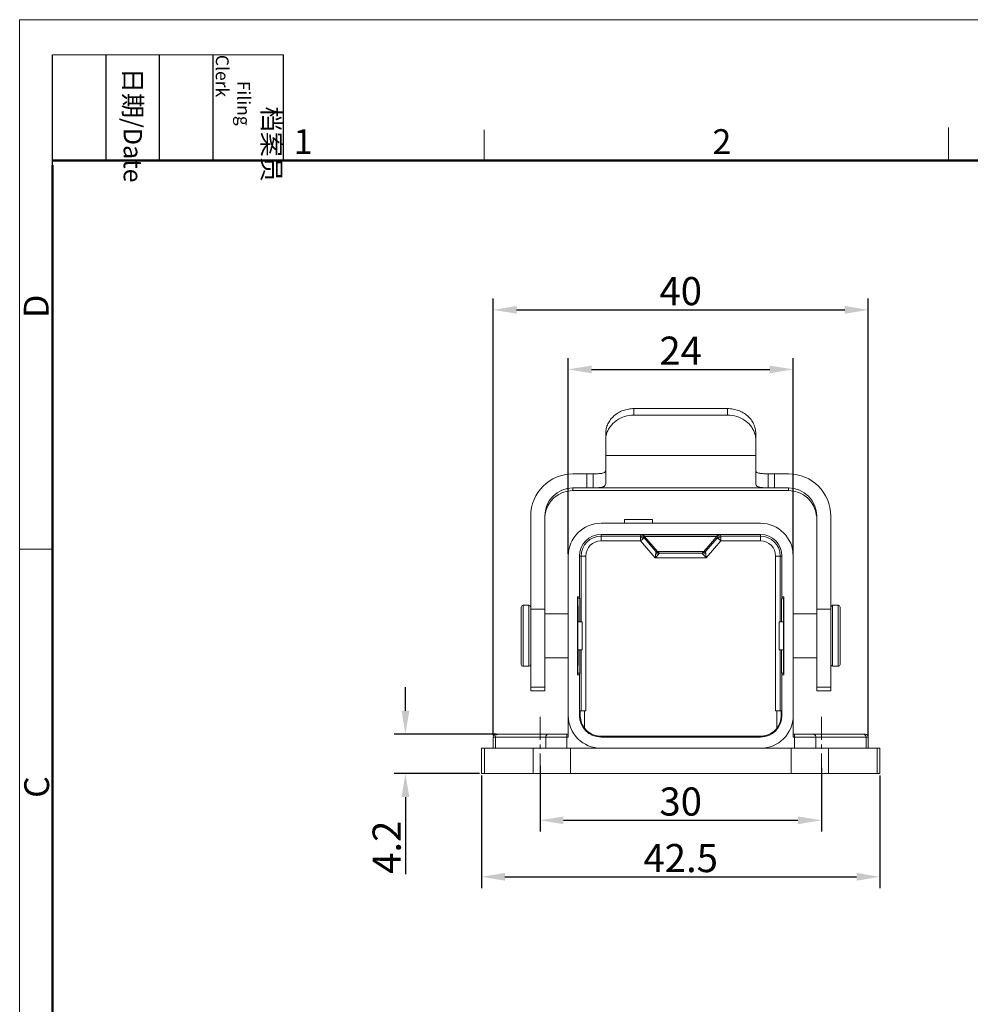
# Model space of a CAD drawing. Units: millimetres. Extents: x 1223 to 1520, y 481 to 691.
# Drawn here: x 1223 to 1324, y 586 to 691 of the extents above; entities that cross this region are included whole.
import ezdxf

# ---------------------------------------------------------------- set-up
doc = ezdxf.new("R2010")
doc.units = ezdxf.units.MM
doc.header["$LTSCALE"] = 65.395
doc.header["$PDMODE"] = 3
doc.header["$PDSIZE"] = 8
doc.linetypes.add('CENTER', pattern=[0.6, 0.375, -0.075, 0.075, -0.075])
doc.layers.get('0').update_dxf_attribs({"linetype": 'CONTINUOUS', "lineweight": 30})
doc.layers.get('Defpoints').update_dxf_attribs({"linetype": 'CONTINUOUS'})
for name, color, linetype, lineweight in [('Cen', 1, 'CENTER', 15), ('Dim', 3, 'CONTINUOUS', 15), ('图框', 7, 'CONTINUOUS', 20)]:
    doc.layers.add(name, color=color, linetype=linetype, lineweight=lineweight)
doc.styles.add('Romans字体', font='romans.shx', dxfattribs={"width": 0.75})
doc.styles.get("Standard").update_dxf_attribs({"font": 'txt', "width": 0.75})
doc.dimstyles.new('01', dxfattribs={"dimtxt": 3, "dimasz": 2.5, "dimexe": 1.2, "dimexo": 0.2, "dimgap": 0.5, "dimtad": 1, "dimdsep": 46, "dimtxsty": 'Romans字体', "dimcen": 0, "dimclrd": 1, "dimclre": 6, "dimclrt": 4, "dimazin": 2, "dimtfac": 1, "dimtofl": 0, "dimtmove": 0, "dimatfit": 3, "dimfxl": 1, "dimtolj": 1, "dimtzin": 0, "dimarcsym": 0})

# ---------------------------------------------------------------- blocks, each defined once
blk = doc.blocks.new('A4图框-NEW')
at = {"layer": '图框', "color": 1, "lineweight": 18}
for q in [(833.41, 480.53), (1130.41, 690.53)]:
    blk.add_line((833.41, 690.53), q, dxfattribs=at)
at = {"layer": '图框', "lineweight": -3}
for p, q in [((836.91, 675.02), (836.91, 686.79)), ((842.62, 675.53), (842.62, 686.79)), ((848.33, 675.53), (848.33, 686.79)), ((854.05, 675.53), (854.05, 686.79)), ((861.54, 675.53), (861.54, 686.79)), ((842.62, 675.53), (842.62, 685.02)), ((848.33, 675.53), (848.33, 685.02)), ((854.05, 675.53), (854.05, 685.02)), ((836.91, 675.02), (836.91, 684.5))]:
    blk.add_line(p, q, dxfattribs=at)
at = {"layer": '图框', "lineweight": 18}
blk.add_line((836.91, 686.79), (861.54, 686.79), dxfattribs=at)
at = {"layer": '图框', "color": 6}
for p, q in [((882.95, 678.8), (882.95, 675.53)), ((932.48, 679.03), (932.48, 675.53)), ((836.91, 634.07), (833.41, 634.07))]:
    blk.add_line(p, q, dxfattribs=at)
at = {"layer": '图框', "lineweight": 50}
for p, q in [((836.91, 675.53), (1126.93, 675.53)), ((836.91, 484.02), (836.91, 675.02))]:
    blk.add_line(p, q, dxfattribs=at)
at = {"layer": '图框', "char_height": 1.959, "width": 11.2554, "attachment_point": 4, "rotation": 270}
for s, insert in [('\\pi2.8203;档案员{\\H0.7x;\\P\\pi1.4159;\\Fromans|c134;Filing Clerk\\fFangSong_GB2312|b0|i0|c134|p49; }', (857.79, 686.79)), ('\\pi0.7115;日期{\\Fromans|c134;/Date}', (845.48, 686.79))]:
    blk.add_mtext(s, dxfattribs=dict(at, insert=insert))
at = {"layer": '图框', "color": 6, "char_height": 2.65, "width": 2.5579, "attachment_point": 1, "style": 'Romans字体'}
for s, insert in [('1', (862.63, 678.86)), ('2', (907.3, 678.86))]:
    blk.add_mtext(s, dxfattribs=dict(at, insert=insert))
at = {"layer": '图框', "color": 6, "char_height": 2.65, "width": 2.5579, "attachment_point": 1, "rotation": 90, "style": 'Romans字体'}
for s, insert in [('D', (833.85, 658.73)), ('C', (833.9, 607.55))]:
    blk.add_mtext(s, dxfattribs=dict(at, insert=insert))
blk = doc.blocks.new('*D26')
at = {"layer": 'Defpoints', "color": 0}
for p in [(1305.4, 653.24), (1281.4, 633.34), (1305.4, 633.34)]:
    blk.add_point(p, dxfattribs=at)
at = {"layer": 'Dim', "color": 6, "lineweight": -2}
for p, q in [((1281.4, 633.54), (1281.4, 654.44)), ((1305.4, 633.54), (1305.4, 654.44))]:
    blk.add_line(p, q, dxfattribs=at)
at = {"layer": 'Dim', "color": 1, "lineweight": -2}
blk.add_line((1283.9, 653.24), (1302.9, 653.24), dxfattribs=at)
at = {"layer": 'Dim', "color": 1}
for points in [[(1283.9, 653.65), (1283.9, 652.82), (1281.4, 653.24)], [(1302.9, 653.65), (1302.9, 652.82), (1305.4, 653.24)]]:
    blk.add_solid(points, dxfattribs=at)
at = {"layer": 'Dim', "color": 4, "lineweight": 15, "insert": (1293.4, 655.24), "char_height": 3, "attachment_point": 5, "style": 'Romans字体'}
blk.add_mtext('\\A1;24', dxfattribs=at)
blk = doc.blocks.new('*D28')
at = {"layer": 'Defpoints', "color": 0}
for p in [(1278.4, 611.18), (1308.4, 610.97), (1308.4, 605.16)]:
    blk.add_point(p, dxfattribs=at)
at = {"layer": 'Dim', "color": 6, "lineweight": -2}
for p, q in [((1278.4, 610.98), (1278.4, 603.96)), ((1308.4, 610.77), (1308.4, 603.96))]:
    blk.add_line(p, q, dxfattribs=at)
at = {"layer": 'Dim', "color": 1, "lineweight": -2}
blk.add_line((1280.9, 605.16), (1305.9, 605.16), dxfattribs=at)
at = {"layer": 'Dim', "color": 1}
for points in [[(1280.9, 605.57), (1280.9, 604.74), (1278.4, 605.16)], [(1305.9, 605.57), (1305.9, 604.74), (1308.4, 605.16)]]:
    blk.add_solid(points, dxfattribs=at)
at = {"layer": 'Dim', "color": 4, "lineweight": 15, "insert": (1293.4, 607.16), "char_height": 3, "attachment_point": 5, "style": 'Romans字体'}
blk.add_mtext('\\A1;30', dxfattribs=at)
blk = doc.blocks.new('*D36')
at = {"layer": 'Defpoints', "color": 0}
for p in [(1272.15, 610.14), (1314.65, 610.14), (1314.65, 599.13)]:
    blk.add_point(p, dxfattribs=at)
at = {"layer": 'Dim', "color": 6, "lineweight": -2}
for p, q in [((1272.15, 609.94), (1272.15, 597.93)), ((1314.65, 609.94), (1314.65, 597.93))]:
    blk.add_line(p, q, dxfattribs=at)
at = {"layer": 'Dim', "color": 1, "lineweight": -2}
blk.add_line((1274.65, 599.13), (1312.15, 599.13), dxfattribs=at)
at = {"layer": 'Dim', "color": 1}
for points in [[(1274.65, 599.55), (1274.65, 598.72), (1272.15, 599.13)], [(1312.15, 599.55), (1312.15, 598.72), (1314.65, 599.13)]]:
    blk.add_solid(points, dxfattribs=at)
at = {"layer": 'Dim', "color": 4, "lineweight": 15, "insert": (1293.4, 601.13), "char_height": 3, "attachment_point": 5, "style": 'Romans字体'}
blk.add_mtext('\\A1;42.5', dxfattribs=at)
blk = doc.blocks.new('*D37')
at = {"layer": 'Defpoints', "color": 0}
for p in [(1273.91, 614.34), (1264.04, 610.14), (1272.15, 610.14)]:
    blk.add_point(p, dxfattribs=at)
at = {"layer": 'Dim', "color": 1, "lineweight": -2}
for p, q in [((1264.04, 616.84), (1264.04, 619.34)), ((1264.04, 607.64), (1264.04, 599.42))]:
    blk.add_line(p, q, dxfattribs=at)
at = {"layer": 'Dim', "color": 6, "lineweight": -2}
for p, q in [((1273.71, 614.34), (1262.84, 614.34)), ((1271.95, 610.14), (1262.84, 610.14))]:
    blk.add_line(p, q, dxfattribs=at)
at = {"layer": 'Dim', "color": 1}
for points in [[(1263.63, 616.84), (1264.46, 616.84), (1264.04, 614.34)], [(1263.63, 607.64), (1264.46, 607.64), (1264.04, 610.14)]]:
    blk.add_solid(points, dxfattribs=at)
at = {"layer": 'Dim', "color": 4, "lineweight": 15, "insert": (1262.04, 602.28), "char_height": 3, "attachment_point": 5, "rotation": 90, "style": 'Romans字体'}
blk.add_mtext('\\A1;4.2', dxfattribs=at)
blk = doc.blocks.new('*D38')
at = {"layer": 'Defpoints', "color": 0}
for p in [(1313.4, 659.59), (1273.4, 614.04), (1313.4, 614.04)]:
    blk.add_point(p, dxfattribs=at)
at = {"layer": 'Dim', "color": 6, "lineweight": -2}
for p, q in [((1273.4, 614.24), (1273.4, 660.79)), ((1313.4, 614.24), (1313.4, 660.79))]:
    blk.add_line(p, q, dxfattribs=at)
at = {"layer": 'Dim', "color": 1, "lineweight": -2}
blk.add_line((1275.9, 659.59), (1310.9, 659.59), dxfattribs=at)
at = {"layer": 'Dim', "color": 1}
for points in [[(1275.9, 660.01), (1275.9, 659.18), (1273.4, 659.59)], [(1310.9, 660.01), (1310.9, 659.18), (1313.4, 659.59)]]:
    blk.add_solid(points, dxfattribs=at)
at = {"layer": 'Dim', "color": 4, "lineweight": 15, "insert": (1293.4, 661.59), "char_height": 3, "attachment_point": 5, "style": 'Romans字体'}
blk.add_mtext('\\A1;40', dxfattribs=at)

msp = doc.modelspace()

# ---------------------------------------------------------------- linework, layer by layer
at = {"lineweight": 15}
for p, q in [((1288.403, 648.358), (1288.403, 649.06)), ((1288.403, 649.06), (1298.403, 649.06)), ((1298.403, 649.06), (1298.403, 648.358)), ((1288.403, 648.358), (1298.403, 648.358)), ((1285.403, 641.03), (1285.403, 646.41)), ((1301.403, 641.03), (1301.403, 646.41)), ((1301.403, 644.059), (1285.403, 644.059)), ((1281.903, 642.102), (1283.403, 642.102)), ((1283.403, 642.102), (1283.403, 640.603)), ((1284.067, 642.106), (1284.067, 640.607)), ((1302.74, 640.607), (1302.74, 642.106)), ((1303.403, 640.603), (1303.403, 642.102)), ((1303.403, 642.102), (1304.903, 642.102)), ((1281.903, 640.314), (1281.903, 640.603)), ((1281.903, 640.603), (1283.403, 640.603)), ((1284.067, 640.607), (1302.74, 640.607)), ((1303.403, 640.603), (1304.903, 640.603)), ((1304.903, 640.603), (1304.903, 640.314)), ((1304.903, 640.314), (1281.903, 640.314)), ((1277.403, 618.959), (1277.403, 637.605)), ((1278.903, 618.959), (1278.903, 637.605)), ((1307.903, 618.958), (1307.903, 637.605)), ((1309.403, 637.605), (1309.403, 618.958)), ((1301.903, 636.837), (1284.903, 636.837)), ((1287.403, 637.237), (1287.403, 636.837)), ((1290.403, 637.237), (1287.403, 637.237)), ((1290.403, 637.237), (1290.403, 636.837)), ((1284.903, 634.956), (1284.903, 635.637)), ((1284.903, 635.637), (1301.903, 635.637)), ((1289.115, 635.456), (1284.903, 635.456)), ((1289.115, 635.456), (1289.174, 635.582)), ((1289.115, 635.456), (1289.115, 634.956)), ((1289.115, 634.956), (1289.495, 635.282)), ((1289.553, 635.408), (1289.495, 635.282)), ((1290.758, 633.811), (1289.495, 635.282)), ((1289.553, 635.408), (1290.925, 633.811)), ((1295.881, 633.811), (1297.253, 635.408)), ((1297.312, 635.282), (1296.048, 633.811)), ((1297.312, 635.282), (1297.254, 635.408)), ((1297.312, 635.282), (1297.691, 634.956)), ((1297.633, 635.582), (1297.691, 635.456)), ((1297.691, 634.956), (1297.691, 635.456)), ((1301.903, 635.456), (1297.691, 635.456)), ((1301.903, 635.637), (1301.903, 634.956)), ((1284.903, 634.956), (1289.115, 634.956)), ((1290.678, 633.137), (1289.115, 634.956)), ((1297.691, 634.956), (1296.128, 633.137)), ((1297.691, 634.956), (1301.903, 634.956)), ((1281.403, 633.337), (1281.403, 614.037)), ((1282.603, 628.995), (1282.603, 633.337)), ((1282.603, 633.337), (1283.284, 633.337)), ((1282.784, 633.337), (1282.784, 626.337)), ((1283.284, 616.837), (1283.284, 633.337)), ((1291.019, 633.508), (1290.678, 633.137)), ((1296.048, 633.811), (1290.758, 633.811)), ((1295.669, 633.637), (1291.138, 633.637)), ((1303.522, 633.337), (1304.203, 633.337)), ((1303.522, 633.337), (1303.522, 616.837)), ((1304.022, 626.337), (1304.022, 633.337)), ((1304.203, 633.337), (1304.203, 628.995)), ((1305.403, 614.037), (1305.403, 633.337)), ((1290.678, 633.137), (1296.128, 633.137)), ((1282.403, 620.678), (1282.403, 628.995)), ((1282.435, 628.836), (1282.403, 628.995)), ((1282.403, 628.995), (1282.603, 628.995)), ((1282.603, 628.995), (1282.635, 628.836)), ((1304.171, 628.836), (1304.203, 628.995)), ((1304.403, 628.995), (1304.203, 628.995)), ((1304.371, 628.836), (1304.403, 628.995)), ((1304.403, 628.995), (1304.403, 620.678)), ((1276.603, 621.587), (1276.603, 628.087)), ((1277.209, 628.087), (1276.603, 628.087)), ((1277.209, 628.087), (1277.209, 621.587)), ((1282.635, 628.836), (1282.435, 628.836)), ((1304.371, 628.836), (1304.171, 628.836)), ((1309.598, 628.087), (1310.203, 628.087)), ((1309.598, 621.587), (1309.598, 628.087)), ((1310.203, 628.087), (1310.203, 621.587)), ((1276.403, 627.887), (1276.403, 621.787)), ((1278.903, 627.682), (1277.403, 627.682)), ((1281.403, 627.187), (1278.903, 627.187)), ((1305.403, 627.187), (1307.903, 627.187)), ((1309.403, 627.682), (1307.903, 627.682)), ((1310.403, 627.887), (1310.403, 621.787)), ((1282.903, 626.337), (1282.437, 626.337)), ((1282.903, 626.337), (1282.903, 623.337)), ((1303.903, 626.337), (1304.369, 626.337)), ((1303.903, 623.337), (1303.903, 626.337)), ((1282.903, 623.337), (1282.437, 623.337)), ((1282.784, 623.337), (1282.784, 616.837)), ((1303.903, 623.337), (1304.369, 623.337)), ((1304.022, 616.837), (1304.022, 623.337)), ((1281.403, 622.487), (1278.903, 622.487)), ((1305.403, 622.487), (1307.903, 622.487)), ((1277.209, 621.587), (1276.603, 621.587)), ((1282.403, 620.678), (1282.435, 620.838)), ((1282.603, 620.678), (1282.403, 620.678)), ((1282.435, 620.838), (1282.635, 620.838)), ((1282.635, 620.838), (1282.603, 620.678)), ((1282.603, 616.337), (1282.603, 620.678)), ((1304.171, 620.838), (1304.371, 620.838)), ((1304.203, 620.678), (1304.171, 620.838)), ((1304.203, 620.678), (1304.403, 620.678)), ((1304.203, 620.678), (1304.203, 616.337)), ((1304.403, 620.678), (1304.371, 620.838)), ((1309.598, 621.587), (1310.203, 621.587)), ((1277.403, 619.371), (1278.903, 619.371)), ((1278.903, 618.958), (1277.403, 618.958)), ((1309.403, 619.371), (1307.903, 619.371)), ((1307.903, 618.958), (1309.403, 618.958)), ((1283.284, 616.837), (1282.693, 616.837)), ((1282.693, 616.837), (1282.693, 616.337)), ((1283.153, 614.988), (1283.153, 616.837)), ((1304.113, 616.837), (1303.522, 616.837)), ((1303.653, 616.837), (1303.653, 614.988)), ((1304.113, 616.337), (1304.113, 616.837)), ((1282.693, 616.337), (1282.603, 616.337)), ((1304.203, 616.337), (1304.113, 616.337)), ((1273.703, 614.337), (1281.403, 614.337)), ((1281.266, 612.837), (1281.266, 614.337)), ((1305.403, 614.337), (1313.103, 614.337)), ((1305.541, 614.337), (1305.541, 612.837)), ((1273.403, 612.837), (1273.403, 614.037)), ((1273.403, 614.037), (1281.403, 614.037)), ((1273.637, 612.837), (1273.637, 614.037)), ((1279, 614.037), (1279, 612.837)), ((1301.903, 614.118), (1284.903, 614.118)), ((1284.903, 614.037), (1284.903, 614.118)), ((1301.903, 614.037), (1284.903, 614.037)), ((1301.903, 614.118), (1301.903, 614.037)), ((1305.403, 614.037), (1313.403, 614.037)), ((1307.806, 612.837), (1307.806, 614.037)), ((1313.169, 614.037), (1313.169, 612.837)), ((1313.403, 612.837), (1313.403, 614.037)), ((1272.153, 610.137), (1272.153, 612.837)), ((1272.153, 612.837), (1314.653, 612.837)), ((1272.472, 610.137), (1272.472, 612.837)), ((1277.65, 612.837), (1277.65, 610.137)), ((1281.636, 610.137), (1281.636, 612.837)), ((1305.17, 612.837), (1305.17, 610.137)), ((1309.157, 610.137), (1309.157, 612.837)), ((1314.335, 610.137), (1314.335, 612.837)), ((1314.653, 610.137), (1314.653, 612.837)), ((1314.653, 610.137), (1272.153, 610.137))]:
    msp.add_line(p, q, dxfattribs=at)
for centre, radius, start, end in [((1287.772, 645.705), 2.369, 163.68144, 179.94226), ((1299.015, 645.7), 2.389, 14.54833, 16.30519), ((1299.046, 645.706), 2.357, 0.02029, 14.58621), ((1281.902, 637.604), 4.499, 89.97935, 179.97886), ((1283.406, 695.363), 53.26, 269.99682, 270.71056), ((1303.391, 693.838), 51.735, 269.27892, 270.01369), ((1304.905, 637.604), 4.499, 0.02114, 90.02065), ((1281.902, 637.604), 2.999, 89.98015, 179.97805), ((1283.416, 692.339), 51.735, 269.98631, 270.72108), ((1303.4, 693.864), 53.26, 269.28944, 270.00318), ((1304.904, 637.604), 2.999, 0.02195, 90.01985), ((1281.902, 637.315), 2.999, 89.98158, 174.47563), ((1304.904, 637.315), 2.999, 5.52437, 90.01842), ((1284.903, 633.337), 3.5, 90, 180), ((1301.903, 633.337), 3.5, 0, 90), ((1284.903, 633.337), 2.3, 90, 180), ((1284.903, 633.337), 2.119, 90, 180), ((1289.115, 634.956), 0.5, 57.10424, 89.99931), ((1289.174, 635.083), 0.5, 40.67022, 90.00466), ((1289.113, 634.953), 0.503, 45.22579, 57.05932), ((1289.118, 634.958), 0.497, 40.67765, 45.22378), ((1297.633, 635.083), 0.5, 89.99508, 139.32858), ((1297.689, 634.957), 0.497, 134.78597, 139.31867), ((1297.693, 634.953), 0.503, 122.93797, 134.7845), ((1297.691, 634.956), 0.5, 90.00076, 122.89142), ((1301.903, 633.337), 2.3, 0, 90), ((1301.903, 633.337), 2.119, 0, 90), ((1284.903, 633.337), 1.619, 90.00225, 180.00025), ((1301.903, 633.337), 1.619, 0.0023, 90.00025), ((1291.138, 634.139), 0.502, 220.71832, 269.94718), ((1291.305, 634.137), 0.5, 220.66889, 270.00378), ((1295.502, 634.137), 0.5, 269.99606, 319.33085), ((1295.668, 634.139), 0.502, 270.05126, 319.2839), ((1276.603, 627.887), 0.2, 90, 180), ((1277.209, 627.887), 0.2, 13.32003, 90), ((1309.598, 627.887), 0.2, 90, 166.67997), ((1310.203, 627.887), 0.2, 0, 90), ((1276.603, 621.787), 0.2, 180, 270), ((1277.209, 621.787), 0.2, 270, 346.67997), ((1309.598, 621.787), 0.2, 193.32003, 270), ((1310.203, 621.787), 0.2, 270, 0), ((1284.903, 616.337), 3.5, 180, 270), ((1284.903, 616.337), 2.3, 180, 270), ((1301.903, 616.337), 3.5, 270, 0), ((1301.903, 616.337), 2.3, 270, 0), ((1273.703, 614.037), 0.3, 90.0294, 180), ((1313.103, 614.037), 0.3, 0, 89.9706), ((1284.903, 616.337), 2.219, 263.5299, 270), ((1301.903, 616.337), 2.219, 270, 276.4701)]:
    msp.add_arc(centre, radius, start, end, dxfattribs=at)
for centre, start_param, end_param in [((1282.437, 624.837), 0, 3.1415927), ((1304.369, 624.837), -3.1415926, 0)]:
    msp.add_ellipse(centre, major_axis=(0, 1.5), ratio=0.005236, start_param=start_param, end_param=end_param, dxfattribs=at)
for points, knots in [([(1285.403, 646.41), (1285.403, 646.583), (1285.442, 646.933), (1285.616, 647.435), (1285.897, 647.897), (1286.273, 648.3), (1286.731, 648.631), (1287.252, 648.876), (1287.816, 649.026), (1288.207, 649.06), (1288.403, 649.06)], [0, 0, 0, 0, 0.117309, 0.2358652, 0.3566181, 0.4802239, 0.6068375, 0.7361564, 0.8675474, 1, 1, 1, 1]), ([(1298.403, 649.06), (1298.599, 649.06), (1298.99, 649.026), (1299.554, 648.876), (1300.075, 648.631), (1300.533, 648.3), (1300.91, 647.897), (1301.191, 647.435), (1301.364, 646.933), (1301.403, 646.583), (1301.403, 646.41)], [0, 0, 0, 0, 0.1324526, 0.2638436, 0.3931625, 0.5197761, 0.6433819, 0.7641348, 0.882691, 1, 1, 1, 1]), ([(1288.403, 648.358), (1288.076, 648.358), (1287.426, 648.264), (1286.687, 647.916), (1286.196, 647.52), (1285.889, 647.175), (1285.65, 646.79), (1285.54, 646.512), (1285.499, 646.37)], [0, 0, 0, 0, 0.260913, 0.5160227, 0.6405606, 0.7625933, 0.882263, 1, 1, 1, 1]), ([(1301.308, 646.37), (1301.266, 646.512), (1301.156, 646.79), (1300.917, 647.175), (1300.611, 647.52), (1300.119, 647.916), (1299.381, 648.264), (1298.73, 648.358), (1298.403, 648.358)], [0, 0, 0, 0, 0.117737, 0.2374067, 0.3594394, 0.4839773, 0.739087, 1, 1, 1, 1]), ([(1284.067, 642.106), (1284.177, 642.108), (1284.38, 642.113), (1284.656, 642.125), (1284.878, 642.143), (1285.08, 642.171), (1285.242, 642.225), (1285.351, 642.329), (1285.388, 642.395), (1285.403, 642.431)], [0, 0, 0, 0, 0.2292911, 0.4208036, 0.5747501, 0.6916171, 0.8454671, 0.9185242, 1, 1, 1, 1]), ([(1301.403, 642.431), (1301.415, 642.396), (1301.446, 642.33), (1301.524, 642.254), (1301.626, 642.203), (1301.754, 642.168), (1301.921, 642.145), (1302.14, 642.127), (1302.42, 642.113), (1302.626, 642.108), (1302.74, 642.106)], [0, 0, 0, 0, 0.0766501, 0.1476265, 0.2231483, 0.309669, 0.4205885, 0.5723997, 0.7654769, 1, 1, 1, 1]), ([(1285.403, 641.03), (1285.388, 640.984), (1285.354, 640.901), (1285.274, 640.8), (1285.174, 640.733), (1285.047, 640.686), (1284.878, 640.655), (1284.656, 640.631), (1284.38, 640.615), (1284.177, 640.61), (1284.067, 640.607)], [0, 0, 0, 0, 0.0965014, 0.1774282, 0.2536661, 0.3334604, 0.4467888, 0.5952056, 0.7794942, 1, 1, 1, 1]), ([(1301.403, 641.03), (1301.414, 640.985), (1301.443, 640.903), (1301.521, 640.802), (1301.624, 640.733), (1301.753, 640.688), (1301.921, 640.657), (1302.14, 640.634), (1302.42, 640.616), (1302.626, 640.61), (1302.74, 640.607)], [0, 0, 0, 0, 0.091924, 0.1710287, 0.2489678, 0.3343829, 0.4419615, 0.5884074, 0.7743231, 1, 1, 1, 1]), ([(1289.115, 635.308), (1289.134, 635.308), (1289.209, 635.305), (1289.284, 635.29), (1289.337, 635.272)], [0, 0, 0, 0, 0.2543625, 1, 1, 1, 1]), ([(1297.633, 635.582), (1297.633, 635.583), (1297.63, 635.583), (1297.628, 635.584), (1297.622, 635.584), (1297.609, 635.585), (1297.586, 635.586), (1297.551, 635.587), (1297.506, 635.588), (1297.452, 635.589), (1297.387, 635.59), (1297.282, 635.591), (1297.127, 635.593), (1296.915, 635.595), (1296.669, 635.597), (1296.391, 635.598), (1296.084, 635.6), (1295.751, 635.601), (1295.396, 635.602), (1294.886, 635.603), (1294.22, 635.604), (1293.404, 635.605), (1292.587, 635.604), (1291.921, 635.603), (1291.411, 635.602), (1291.056, 635.601), (1290.723, 635.6), (1290.416, 635.598), (1290.138, 635.597), (1289.892, 635.595), (1289.68, 635.593), (1289.525, 635.591), (1289.42, 635.59), (1289.355, 635.589), (1289.3, 635.588), (1289.255, 635.587), (1289.221, 635.586), (1289.198, 635.585), (1289.185, 635.584), (1289.178, 635.584), (1289.176, 635.583), (1289.173, 635.583), (1289.174, 635.582)], [0, 0, 0, 0, 0.0001192, 0.0005268, 0.0012341, 0.0022421, 0.0051593, 0.0092732, 0.0145755, 0.0210542, 0.0286935, 0.0374752, 0.0583715, 0.0835414, 0.1127463, 0.145698, 0.1820819, 0.221543, 0.2636999, 0.3081453, 0.4021596, 0.4999546, 0.5977514, 0.6917712, 0.7362206, 0.7783824, 0.8178486, 0.8542392, 0.8871976, 0.9164098, 0.941588, 0.9624927, 0.9712787, 0.9789224, 0.9854058, 0.9907129, 0.9948312, 0.997752, 0.9987613, 0.99947, 0.9998792, 1, 1, 1, 1]), ([(1289.337, 635.272), (1289.345, 635.269), (1289.378, 635.257), (1289.41, 635.241), (1289.433, 635.228)], [0, 0, 0, 0, 0.2559171, 1, 1, 1, 1]), ([(1297.253, 635.408), (1297.254, 635.409), (1297.252, 635.409), (1297.249, 635.409), (1297.243, 635.41), (1297.232, 635.411), (1297.211, 635.412), (1297.18, 635.413), (1297.139, 635.414), (1297.089, 635.415), (1297.031, 635.416), (1296.935, 635.417), (1296.794, 635.419), (1296.601, 635.421), (1296.377, 635.423), (1296.124, 635.424), (1295.844, 635.426), (1295.427, 635.427), (1294.862, 635.429), (1294.147, 635.43), (1293.403, 635.431), (1292.66, 635.43), (1291.945, 635.429), (1291.379, 635.427), (1290.962, 635.426), (1290.683, 635.424), (1290.43, 635.422), (1290.206, 635.421), (1290.013, 635.419), (1289.872, 635.417), (1289.776, 635.416), (1289.717, 635.415), (1289.668, 635.414), (1289.627, 635.413), (1289.595, 635.412), (1289.575, 635.411), (1289.563, 635.41), (1289.557, 635.409), (1289.555, 635.409), (1289.553, 635.408), (1289.553, 635.408)], [0, 0, 0, 0, 0.0001154, 0.0005158, 0.0012165, 0.0022181, 0.0051226, 0.0092244, 0.014517, 0.020988, 0.0286185, 0.0373894, 0.058273, 0.0834394, 0.112638, 0.1455943, 0.1819805, 0.2214528, 0.308084, 0.402137, 0.4999744, 0.5978125, 0.6918675, 0.778503, 0.8179783, 0.8543685, 0.8873294, 0.9165326, 0.9417042, 0.9625925, 0.9713657, 0.9789988, 0.9854722, 0.9907671, 0.9948711, 0.9977779, 0.9987806, 0.9994823, 0.9998838, 1, 1, 1, 1]), ([(1297.472, 635.27), (1297.464, 635.267), (1297.431, 635.254), (1297.399, 635.239), (1297.377, 635.226)], [0, 0, 0, 0, 0.2556339, 1, 1, 1, 1]), ([(1297.691, 635.308), (1297.672, 635.308), (1297.598, 635.304), (1297.524, 635.289), (1297.472, 635.27)], [0, 0, 0, 0, 0.2538714, 1, 1, 1, 1]), ([(1290.678, 633.137), (1290.683, 633.182), (1290.694, 633.269), (1290.714, 633.436), (1290.728, 633.558), (1290.738, 633.637)], [0, 0, 0, 0, 0.2667935, 0.5278988, 1, 1, 1, 1]), ([(1290.738, 633.637), (1290.739, 633.649), (1290.741, 633.672), (1290.745, 633.705), (1290.749, 633.734), (1290.753, 633.76), (1290.755, 633.778), (1290.756, 633.79), (1290.757, 633.797), (1290.757, 633.803), (1290.758, 633.807), (1290.758, 633.809), (1290.758, 633.811), (1290.758, 633.811)], [0, 0, 0, 0, 0.2083349, 0.3981135, 0.567062, 0.7126245, 0.8319782, 0.880943, 0.9222688, 0.9554221, 0.9798145, 0.9948551, 1, 1, 1, 1]), ([(1291.019, 633.508), (1290.994, 633.513), (1290.894, 633.54), (1290.799, 633.589), (1290.738, 633.637)], [0, 0, 0, 0, 0.2477737, 1, 1, 1, 1]), ([(1291.138, 633.637), (1291.138, 633.637), (1291.136, 633.636), (1291.135, 633.634), (1291.132, 633.631), (1291.126, 633.625), (1291.117, 633.615), (1291.103, 633.599), (1291.085, 633.581), (1291.057, 633.55), (1291.035, 633.525), (1291.019, 633.508)], [0, 0, 0, 0, 0.0046766, 0.0188742, 0.0422351, 0.0744006, 0.1636949, 0.2835549, 0.4305021, 0.6010786, 1, 1, 1, 1]), ([(1295.787, 633.508), (1295.772, 633.525), (1295.749, 633.55), (1295.721, 633.581), (1295.704, 633.599), (1295.69, 633.615), (1295.68, 633.625), (1295.674, 633.631), (1295.671, 633.634), (1295.67, 633.636), (1295.669, 633.637), (1295.669, 633.637)], [0, 0, 0, 0, 0.3989579, 0.5695843, 0.7164746, 0.8363065, 0.9257724, 0.9580696, 0.9814956, 0.9956116, 1, 1, 1, 1]), ([(1296.128, 633.137), (1296.097, 633.17), (1296.023, 633.251), (1295.91, 633.374), (1295.827, 633.465), (1295.787, 633.508)], [0, 0, 0, 0, 0.2669425, 0.654116, 1, 1, 1, 1]), ([(1296.048, 633.811), (1296.048, 633.811), (1296.049, 633.809), (1296.049, 633.808), (1296.049, 633.803), (1296.05, 633.795), (1296.052, 633.781), (1296.054, 633.76), (1296.057, 633.734), (1296.061, 633.705), (1296.065, 633.672), (1296.067, 633.649), (1296.069, 633.637)], [0, 0, 0, 0, 0.0047303, 0.0192518, 0.0431774, 0.0759912, 0.1662174, 0.286246, 0.4327643, 0.6025098, 0.7925239, 1, 1, 1, 1]), ([(1296.069, 633.637), (1296.073, 633.6), (1296.082, 633.521), (1296.096, 633.399), (1296.112, 633.269), (1296.124, 633.182), (1296.128, 633.137)], [0, 0, 0, 0, 0.2242551, 0.4721148, 0.7332149, 1, 1, 1, 1]), ([(1282.454, 626.344), (1282.454, 626.517), (1282.453, 626.849), (1282.451, 627.322), (1282.449, 627.743), (1282.447, 628.103), (1282.445, 628.362), (1282.443, 628.533), (1282.441, 628.633), (1282.44, 628.712), (1282.439, 628.772), (1282.437, 628.811), (1282.436, 628.83), (1282.435, 628.836)], [0, 0, 0, 0, 0.2082164, 0.3994567, 0.5696594, 0.7152773, 0.8332791, 0.8811121, 0.9211687, 0.9532339, 0.9771206, 0.9927326, 1, 1, 1, 1]), ([(1282.635, 628.836), (1282.636, 628.83), (1282.637, 628.81), (1282.639, 628.772), (1282.64, 628.712), (1282.641, 628.632), (1282.643, 628.533), (1282.645, 628.362), (1282.647, 628.103), (1282.649, 627.743), (1282.651, 627.322), (1282.653, 626.849), (1282.654, 626.517), (1282.654, 626.344)], [0, 0, 0, 0, 0.0072796, 0.0229201, 0.0468373, 0.0789231, 0.1189906, 0.1668288, 0.2848338, 0.4304424, 0.6006213, 0.7918268, 1, 1, 1, 1]), ([(1304.152, 626.344), (1304.153, 626.517), (1304.154, 626.849), (1304.155, 627.322), (1304.157, 627.743), (1304.16, 628.103), (1304.162, 628.362), (1304.164, 628.533), (1304.165, 628.632), (1304.167, 628.712), (1304.168, 628.772), (1304.17, 628.81), (1304.17, 628.83), (1304.171, 628.836)], [0, 0, 0, 0, 0.2081732, 0.3993787, 0.5695576, 0.7151662, 0.8331712, 0.8810094, 0.9210769, 0.9531627, 0.9770799, 0.9927204, 1, 1, 1, 1]), ([(1304.371, 628.836), (1304.37, 628.83), (1304.37, 628.811), (1304.368, 628.772), (1304.367, 628.712), (1304.365, 628.633), (1304.364, 628.533), (1304.362, 628.362), (1304.36, 628.103), (1304.357, 627.743), (1304.355, 627.322), (1304.354, 626.849), (1304.353, 626.517), (1304.352, 626.344)], [0, 0, 0, 0, 0.0072674, 0.0228794, 0.0467661, 0.0788313, 0.1188879, 0.1667209, 0.2847227, 0.4303406, 0.6005433, 0.7917836, 1, 1, 1, 1]), ([(1282.435, 620.838), (1282.436, 620.844), (1282.437, 620.863), (1282.439, 620.902), (1282.44, 620.962), (1282.441, 621.041), (1282.443, 621.141), (1282.445, 621.312), (1282.447, 621.571), (1282.449, 621.931), (1282.451, 622.352), (1282.453, 622.825), (1282.454, 623.157), (1282.454, 623.33)], [0, 0, 0, 0, 0.0072674, 0.0228794, 0.0467661, 0.0788313, 0.1188879, 0.1667209, 0.2847227, 0.4303406, 0.6005433, 0.7917836, 1, 1, 1, 1]), ([(1282.654, 623.33), (1282.654, 623.157), (1282.653, 622.825), (1282.651, 622.352), (1282.649, 621.931), (1282.647, 621.571), (1282.645, 621.312), (1282.643, 621.141), (1282.641, 621.042), (1282.64, 620.962), (1282.639, 620.902), (1282.637, 620.863), (1282.636, 620.844), (1282.635, 620.838)], [0, 0, 0, 0, 0.2081732, 0.3993787, 0.5695576, 0.7151662, 0.8331712, 0.8810094, 0.9210769, 0.9531627, 0.9770799, 0.9927204, 1, 1, 1, 1]), ([(1304.171, 620.838), (1304.17, 620.844), (1304.17, 620.863), (1304.168, 620.902), (1304.167, 620.962), (1304.165, 621.041), (1304.164, 621.141), (1304.162, 621.312), (1304.16, 621.571), (1304.157, 621.931), (1304.155, 622.352), (1304.154, 622.825), (1304.153, 623.157), (1304.152, 623.33)], [0, 0, 0, 0, 0.0072735, 0.0228998, 0.0468017, 0.0788773, 0.1189393, 0.166775, 0.2847784, 0.4303917, 0.6005825, 0.7918054, 1, 1, 1, 1]), ([(1304.352, 623.33), (1304.353, 623.157), (1304.354, 622.825), (1304.355, 622.352), (1304.357, 621.931), (1304.36, 621.571), (1304.362, 621.312), (1304.364, 621.141), (1304.365, 621.041), (1304.367, 620.962), (1304.368, 620.902), (1304.37, 620.863), (1304.37, 620.844), (1304.371, 620.838)], [0, 0, 0, 0, 0.2081949, 0.3994179, 0.5696087, 0.7152219, 0.8332252, 0.8810608, 0.9211228, 0.9531983, 0.9771002, 0.9927265, 1, 1, 1, 1]), ([(1284.653, 614.133), (1284.502, 614.15), (1284.209, 614.214), (1283.691, 614.444), (1283.177, 614.877), (1282.855, 615.438), (1282.718, 615.93), (1282.693, 616.196), (1282.693, 616.337)], [0, 0, 0, 0, 0.1415063, 0.277345, 0.5254, 0.7533194, 0.8684635, 1, 1, 1, 1]), ([(1304.113, 616.337), (1304.113, 616.196), (1304.089, 615.93), (1303.951, 615.438), (1303.63, 614.877), (1303.115, 614.444), (1302.597, 614.214), (1302.304, 614.15), (1302.153, 614.133)], [0, 0, 0, 0, 0.1315378, 0.246682, 0.4746, 0.7226534, 0.8584923, 1, 1, 1, 1]), ([(1273.637, 614.037), (1273.637, 614.094), (1273.667, 614.208), (1273.753, 614.29), (1273.802, 614.313)], [0, 0, 0, 0, 0.5120561, 1, 1, 1, 1]), ([(1273.802, 614.313), (1273.811, 614.317), (1273.845, 614.331), (1273.882, 614.337), (1273.909, 614.337)], [0, 0, 0, 0, 0.2530937, 1, 1, 1, 1]), ([(1279.272, 614.337), (1279.236, 614.337), (1279.163, 614.321), (1279.073, 614.253), (1279.014, 614.153), (1279, 614.076), (1279, 614.037)], [0, 0, 0, 0, 0.238512, 0.4838308, 0.7386779, 1, 1, 1, 1]), ([(1307.806, 614.037), (1307.806, 614.076), (1307.793, 614.153), (1307.733, 614.253), (1307.643, 614.321), (1307.57, 614.337), (1307.535, 614.337)], [0, 0, 0, 0, 0.2611954, 0.5159055, 0.7613694, 1, 1, 1, 1]), ([(1312.897, 614.337), (1312.932, 614.337), (1313.003, 614.321), (1313.062, 614.278), (1313.086, 614.252)], [0, 0, 0, 0, 0.4931744, 1, 1, 1, 1]), ([(1313.086, 614.252), (1313.113, 614.224), (1313.155, 614.156), (1313.169, 614.077), (1313.169, 614.037)], [0, 0, 0, 0, 0.4934865, 1, 1, 1, 1])]:
    msp.add_open_spline(points, degree=3, knots=knots, dxfattribs=at)
msp.add_open_spline([(1296.069, 633.637), (1295.987, 633.574), (1295.888, 633.529), (1295.787, 633.508)], degree=3, dxfattribs=at)
at = {"layer": 'Cen', "lineweight": 15, "ltscale": 0.1}
for p, q in [((1278.403, 616.201), (1278.403, 610.766)), ((1308.403, 616.201), (1308.403, 610.766))]:
    msp.add_line(p, q, dxfattribs=at)

# ---------------------------------------------------------------- block references
at = {"layer": 'Dim'}
msp.add_blockref('A4图框-NEW', (389.492, 0), dxfattribs=at)

# ---------------------------------------------------------------- dimensions: what is measured, and where the dimension line sits
at = {"layer": 'Dim', "lineweight": 15}
for base, p1, p2, picture, middle in [((1313.403, 659.595), (1273.403, 614.037), (1313.403, 614.037), '*D38', (1293.403, 661.595)), ((1314.653, 599.133), (1272.153, 610.137), (1314.653, 610.137), '*D36', (1293.403, 601.133))]:
    dim = msp.add_linear_dim(base=base, p1=p1, p2=p2, dimstyle='01', dxfattribs=at)
    dim.commit()
    dim.dimension.update_dxf_attribs({"geometry": picture, "text_midpoint": middle})
dim = msp.add_linear_dim(base=(1305.403, 653.235), p1=(1281.403, 633.337), p2=(1305.403, 633.337), dimstyle='01', dxfattribs=at)
dim.commit()
dim.dimension.update_dxf_attribs({"geometry": '*D26', "text_midpoint": (1293.403, 653.235), "dimtype": 160})
dim = msp.add_linear_dim(base=(1264.043, 610.137), p1=(1273.909, 614.337), p2=(1272.153, 610.137), angle=90, dimstyle='01', dxfattribs=at)
dim.commit()
dim.dimension.update_dxf_attribs({"geometry": '*D37', "text_midpoint": (1262.043, 602.28)})
dim = msp.add_linear_dim(base=(1308.403, 605.157), p1=(1278.403, 611.181), p2=(1308.403, 610.966), text='30', dimstyle='01', override={"dimfxl": 0.3}, dxfattribs=at)
dim.commit()
dim.dimension.update_dxf_attribs({"geometry": '*D28', "text_midpoint": (1293.403, 605.157), "dimtype": 160})

doc.saveas('drawing.dxf')
